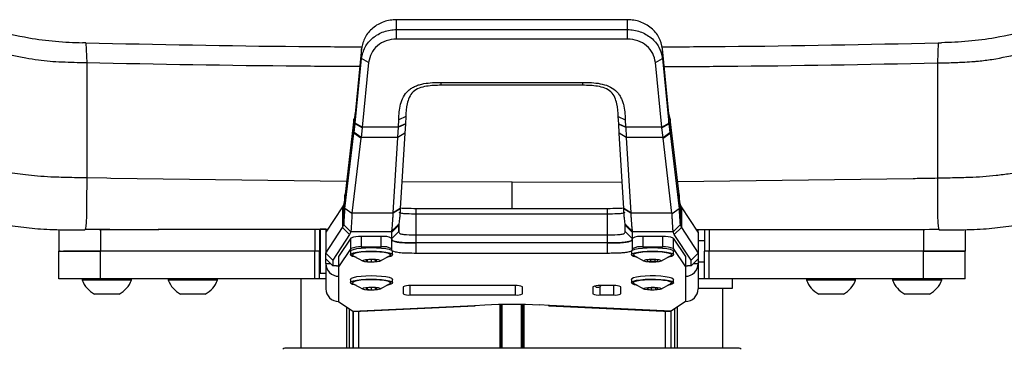
# Model space of a CAD drawing. Units: millimetres. Extents: x 0 to 297, y 0 to 210.
# Drawn here: x 32 to 46, y 114 to 119 of the extents above; entities that cross this region are included whole.
import ezdxf

# ---------------------------------------------------------------- set-up
doc = ezdxf.new("R2010")
doc.units = ezdxf.units.MM

msp = doc.modelspace()

# ---------------------------------------------------------------- linework, layer by layer
at = {"color": 7, "linetype": 'Continuous', "lineweight": 25}
for p, q in [((36.984, 118.395), (36.984, 118.535)), ((40.271, 118.535), (36.984, 118.535)), ((40.271, 118.395), (40.271, 118.535)), ((36.984, 118.26), (36.984, 118.395)), ((36.984, 118.395), (40.271, 118.395)), ((40.271, 118.26), (40.271, 118.395)), ((32.563, 118.206), (32.516, 118.207)), ((32.563, 118.206), (32.574, 117.92)), ((40.271, 118.26), (36.984, 118.26)), ((44.692, 118.206), (44.682, 117.92)), ((44.692, 118.206), (44.739, 118.207)), ((36.486, 118.122), (36.394, 117.194)), ((36.486, 117.982), (36.486, 118.122)), ((40.769, 117.982), (40.769, 118.122)), ((40.861, 117.194), (40.769, 118.122)), ((36.395, 117.062), (36.486, 117.982)), ((36.586, 117.928), (36.486, 117.982)), ((36.586, 117.928), (36.495, 117.007)), ((40.669, 117.928), (40.769, 117.982)), ((40.761, 117.007), (40.669, 117.928)), ((40.769, 117.982), (40.86, 117.062)), ((37.62, 117.644), (39.636, 117.644)), ((37.62, 117.602), (37.62, 117.644)), ((39.635, 117.602), (37.62, 117.602)), ((39.635, 117.602), (39.636, 117.644)), ((36.394, 117.194), (36.379, 117.123)), ((36.395, 117.198), (36.394, 117.194)), ((36.394, 117.054), (36.394, 117.194)), ((40.861, 117.194), (40.86, 117.198)), ((40.861, 117.054), (40.861, 117.194)), ((40.877, 117.123), (40.861, 117.194)), ((36.378, 117.119), (36.251, 116.052)), ((36.379, 117.123), (36.378, 117.119)), ((36.378, 116.923), (36.378, 117.119)), ((36.379, 116.931), (36.394, 117.054)), ((36.394, 117.054), (36.395, 117.062)), ((36.494, 116.997), (36.394, 117.054)), ((36.495, 117.007), (36.395, 117.062)), ((37.01, 117.011), (37.015, 117.113)), ((37.11, 117.054), (37.01, 117.011)), ((37.11, 117.049), (37.01, 117.007)), ((37.115, 117.156), (37.015, 117.113)), ((37.11, 117.049), (37.102, 116.923)), ((37.115, 117.156), (37.11, 117.054)), ((37.11, 117.054), (37.11, 117.049)), ((40.14, 117.156), (40.24, 117.113)), ((40.146, 117.054), (40.14, 117.156)), ((40.146, 117.054), (40.245, 117.011)), ((40.146, 117.049), (40.146, 117.054)), ((40.154, 116.923), (40.146, 117.049)), ((40.146, 117.049), (40.246, 117.007)), ((40.24, 117.113), (40.245, 117.011)), ((40.761, 117.007), (40.86, 117.062)), ((40.762, 116.998), (40.861, 117.054)), ((40.86, 117.062), (40.861, 117.054)), ((40.861, 117.054), (40.876, 116.931)), ((40.877, 117.119), (40.877, 117.123)), ((41.005, 116.052), (40.877, 117.119)), ((40.877, 117.119), (40.877, 116.923)), ((36.25, 115.849), (36.378, 116.923)), ((36.378, 116.923), (36.379, 116.931)), ((36.478, 116.851), (36.378, 116.923)), ((36.479, 116.858), (36.379, 116.931)), ((36.494, 116.997), (36.479, 116.858)), ((36.495, 117.007), (36.494, 116.997)), ((37.01, 117.007), (36.495, 117.007)), ((37.002, 116.862), (37.01, 117.007)), ((37.102, 116.923), (37.002, 116.862)), ((37.102, 116.92), (37.002, 116.858)), ((37.01, 117.007), (37.01, 117.011)), ((37.102, 116.92), (37.038, 115.849)), ((37.102, 116.923), (37.102, 116.92)), ((40.154, 116.923), (40.254, 116.862)), ((40.154, 116.92), (40.154, 116.923)), ((40.218, 115.849), (40.154, 116.92)), ((40.254, 116.858), (40.154, 116.92)), ((40.245, 117.011), (40.246, 117.007)), ((40.761, 117.007), (40.246, 117.007)), ((40.246, 117.007), (40.254, 116.862)), ((40.762, 116.998), (40.761, 117.007)), ((40.777, 116.858), (40.762, 116.998)), ((40.777, 116.858), (40.876, 116.931)), ((40.778, 116.85), (40.877, 116.923)), ((40.876, 116.931), (40.877, 116.923)), ((40.877, 116.923), (41.005, 115.849)), ((36.478, 116.851), (36.35, 115.783)), ((36.479, 116.858), (36.478, 116.851)), ((37.002, 116.858), (36.479, 116.858)), ((36.938, 115.787), (37.002, 116.858)), ((37.002, 116.858), (37.002, 116.862)), ((40.254, 116.862), (40.254, 116.858)), ((40.777, 116.858), (40.254, 116.858)), ((40.254, 116.858), (40.317, 115.787)), ((40.778, 116.85), (40.777, 116.858)), ((40.905, 115.783), (40.778, 116.85)), ((32.861, 116.279), (32.574, 116.284)), ((32.917, 116.278), (32.861, 116.279)), ((36.273, 116.236), (32.917, 116.278)), ((38.628, 116.225), (37.061, 116.229)), ((38.628, 116.225), (40.195, 116.229)), ((40.983, 116.236), (44.338, 116.278)), ((36.251, 116.052), (36.25, 116.045)), ((36.25, 115.849), (36.25, 116.045)), ((41.006, 116.045), (41.005, 116.052)), ((41.006, 116.045), (41.006, 115.849)), ((36.233, 115.912), (36.217, 115.873)), ((36.233, 115.913), (36.233, 115.912)), ((36.233, 115.912), (36.233, 115.617)), ((41.023, 115.912), (41.022, 115.913)), ((41.023, 115.912), (41.023, 115.617)), ((41.038, 115.873), (41.023, 115.912)), ((36.217, 115.873), (35.978, 115.512)), ((36.217, 115.873), (36.217, 115.578)), ((36.35, 115.779), (36.25, 115.849)), ((36.25, 115.849), (36.25, 115.849)), ((36.938, 115.783), (36.35, 115.783)), ((37.038, 115.849), (36.938, 115.787)), ((37.038, 115.845), (36.938, 115.783)), ((36.938, 115.783), (36.938, 115.787)), ((37.038, 115.849), (37.038, 115.845)), ((37.266, 115.77), (37.266, 115.851)), ((37.266, 115.851), (39.989, 115.851)), ((37.266, 115.475), (37.266, 115.77)), ((39.989, 115.77), (37.266, 115.77)), ((39.989, 115.77), (39.989, 115.851)), ((39.989, 115.475), (39.989, 115.77)), ((40.317, 115.787), (40.218, 115.849)), ((40.218, 115.845), (40.218, 115.849)), ((40.318, 115.783), (40.218, 115.845)), ((40.317, 115.787), (40.318, 115.783)), ((40.905, 115.783), (40.318, 115.783)), ((40.906, 115.779), (41.005, 115.849)), ((41.005, 115.849), (41.006, 115.849)), ((41.038, 115.873), (41.038, 115.578)), ((41.278, 115.512), (41.038, 115.873)), ((37.016, 115.624), (37.015, 115.617)), ((37.017, 115.624), (37.016, 115.624)), ((37.016, 115.522), (37.016, 115.624)), ((40.24, 115.617), (40.239, 115.624)), ((40.239, 115.624), (40.239, 115.624)), ((40.239, 115.522), (40.239, 115.624)), ((32.178, 115.55), (32.178, 115.241)), ((32.771, 115.551), (32.771, 115.241)), ((33.725, 115.553), (33.593, 115.553)), ((35.822, 115.552), (35.822, 115.241)), ((35.888, 115.552), (35.888, 115.241)), ((35.978, 115.554), (35.898, 115.554)), ((35.898, 115.554), (35.898, 114.929)), ((35.978, 115.216), (36.217, 115.578)), ((35.978, 115.552), (35.978, 115.512)), ((35.978, 115.512), (35.978, 115.216)), ((36.217, 115.578), (36.233, 115.617)), ((36.317, 115.478), (36.217, 115.578)), ((36.333, 115.518), (36.233, 115.617)), ((36.233, 115.617), (36.233, 115.617)), ((36.333, 115.519), (36.317, 115.478)), ((36.333, 115.519), (36.333, 115.518)), ((36.915, 115.519), (36.333, 115.519)), ((36.915, 115.519), (37.015, 115.617)), ((36.915, 115.519), (37.015, 115.617)), ((36.915, 115.514), (37.015, 115.612)), ((36.915, 115.519), (36.917, 115.527)), ((36.915, 115.519), (36.915, 115.519)), ((36.915, 115.514), (36.915, 115.519)), ((36.916, 115.424), (36.915, 115.514)), ((36.916, 115.424), (37.016, 115.522)), ((37.015, 115.617), (37.015, 115.617)), ((37.015, 115.617), (37.015, 115.612)), ((37.015, 115.612), (37.015, 115.617)), ((37.015, 115.612), (37.016, 115.522)), ((37.016, 115.522), (37.021, 115.506)), ((40.235, 115.506), (40.239, 115.522)), ((40.239, 115.522), (40.24, 115.612)), ((40.339, 115.424), (40.239, 115.522)), ((40.34, 115.519), (40.24, 115.617)), ((40.34, 115.519), (40.24, 115.617)), ((40.24, 115.617), (40.24, 115.617)), ((40.24, 115.612), (40.24, 115.617)), ((40.24, 115.617), (40.24, 115.612)), ((40.34, 115.514), (40.24, 115.612)), ((40.339, 115.527), (40.34, 115.519)), ((40.34, 115.514), (40.339, 115.424)), ((40.922, 115.519), (40.34, 115.519)), ((40.34, 115.519), (40.34, 115.519)), ((40.34, 115.519), (40.34, 115.514)), ((40.923, 115.518), (40.922, 115.519)), ((40.938, 115.478), (40.922, 115.519)), ((40.923, 115.518), (41.023, 115.617)), ((40.938, 115.478), (41.038, 115.578)), ((41.023, 115.617), (41.023, 115.617)), ((41.023, 115.617), (41.038, 115.578)), ((41.038, 115.578), (41.278, 115.216)), ((41.278, 115.512), (41.278, 115.553)), ((41.278, 115.512), (41.278, 115.216)), ((41.368, 115.552), (41.368, 115.241)), ((41.434, 115.552), (41.434, 115.241)), ((43.53, 115.553), (43.662, 115.553)), ((44.484, 115.553), (44.484, 115.241)), ((45.078, 115.55), (45.078, 115.241)), ((35.898, 115.391), (35.888, 115.391)), ((36.317, 115.478), (36.078, 115.117)), ((36.333, 115.426), (36.16, 115.165)), ((36.333, 115.279), (36.333, 115.426)), ((36.482, 115.45), (36.482, 115.302)), ((36.766, 115.45), (36.482, 115.45)), ((36.766, 115.302), (36.766, 115.45)), ((36.916, 115.276), (36.916, 115.423)), ((37.266, 115.359), (37.266, 115.475)), ((37.266, 115.475), (39.989, 115.475)), ((39.989, 115.359), (37.266, 115.359)), ((37.266, 115.211), (37.266, 115.359)), ((39.989, 115.359), (39.989, 115.475)), ((39.989, 115.211), (39.989, 115.359)), ((40.339, 115.423), (40.339, 115.276)), ((40.489, 115.45), (40.489, 115.302)), ((40.773, 115.45), (40.489, 115.45)), ((40.773, 115.302), (40.773, 115.45)), ((40.922, 115.426), (40.922, 115.279)), ((40.922, 115.426), (41.095, 115.165)), ((41.178, 115.117), (40.938, 115.478)), ((41.368, 115.391), (41.278, 115.391)), ((32.178, 114.851), (32.178, 115.241)), ((32.771, 114.851), (32.771, 115.241)), ((35.822, 115.241), (32.771, 115.241)), ((35.822, 114.851), (35.822, 115.241)), ((35.888, 115.241), (35.822, 115.241)), ((35.888, 114.851), (35.888, 115.241)), ((36.078, 115.117), (35.978, 115.216)), ((35.978, 115.134), (35.978, 115.216)), ((36.333, 115.279), (36.16, 115.018)), ((36.328, 115.24), (36.328, 115.191)), ((36.482, 115.302), (36.766, 115.302)), ((36.928, 115.191), (36.928, 115.24)), ((39.989, 115.211), (37.266, 115.211)), ((40.328, 115.24), (40.328, 115.191)), ((40.489, 115.302), (40.773, 115.302)), ((40.922, 115.279), (41.095, 115.018)), ((40.928, 115.191), (40.928, 115.24)), ((41.178, 115.117), (41.278, 115.216)), ((41.278, 115.216), (41.278, 115.134)), ((41.368, 114.851), (41.368, 115.241)), ((41.434, 115.241), (41.368, 115.241)), ((41.434, 114.851), (41.434, 115.241)), ((44.484, 115.241), (41.434, 115.241)), ((44.484, 114.851), (44.484, 115.241)), ((45.078, 114.851), (45.078, 115.241)), ((35.888, 115.091), (35.898, 115.091)), ((36.078, 115.036), (35.978, 115.134)), ((35.978, 115.066), (35.978, 115.134)), ((35.978, 115.066), (35.978, 114.707)), ((35.978, 115.066), (36.047, 115.066)), ((36.078, 115.117), (36.078, 115.036)), ((36.16, 115.165), (36.16, 115.018)), ((36.369, 115.176), (36.509, 115.101)), ((36.574, 115.118), (36.547, 115.108)), ((36.547, 115.108), (36.567, 115.098)), ((36.567, 115.116), (36.567, 115.098)), ((36.567, 115.098), (36.622, 115.093)), ((36.633, 115.122), (36.574, 115.118)), ((36.622, 115.121), (36.622, 115.093)), ((36.622, 115.093), (36.681, 115.097)), ((36.689, 115.117), (36.633, 115.122)), ((36.681, 115.118), (36.681, 115.097)), ((36.681, 115.097), (36.709, 115.107)), ((36.709, 115.107), (36.689, 115.117)), ((36.747, 115.101), (36.886, 115.176)), ((40.369, 115.176), (40.509, 115.101)), ((40.597, 115.121), (40.553, 115.113)), ((40.553, 115.113), (40.553, 115.102)), ((40.553, 115.102), (40.597, 115.094)), ((40.659, 115.121), (40.597, 115.121)), ((40.597, 115.121), (40.597, 115.094)), ((40.597, 115.094), (40.659, 115.094)), ((40.703, 115.113), (40.659, 115.121)), ((40.659, 115.121), (40.659, 115.094)), ((40.659, 115.094), (40.703, 115.102)), ((40.703, 115.102), (40.703, 115.113)), ((40.747, 115.101), (40.886, 115.176)), ((41.095, 115.165), (41.095, 115.018)), ((41.278, 115.134), (41.178, 115.036)), ((41.178, 115.036), (41.178, 115.117)), ((41.209, 115.066), (41.278, 115.066)), ((41.278, 115.134), (41.278, 115.066)), ((41.278, 115.091), (41.368, 115.091)), ((41.278, 115.066), (41.278, 114.707)), ((35.898, 114.929), (35.978, 114.929)), ((36.128, 115.036), (36.078, 115.036)), ((36.16, 115.018), (36.16, 114.886)), ((41.095, 115.018), (41.095, 114.886)), ((41.178, 115.036), (41.128, 115.036)), ((32.511, 114.851), (32.511, 114.832)), ((33.211, 114.832), (32.511, 114.832)), ((35.822, 114.851), (32.771, 114.851)), ((33.211, 114.832), (33.211, 114.851)), ((33.736, 114.851), (33.736, 114.832)), ((34.436, 114.832), (33.736, 114.832)), ((34.436, 114.832), (34.436, 114.851)), ((35.628, 113.861), (35.628, 114.851)), ((35.888, 114.851), (35.822, 114.851)), ((35.978, 114.851), (35.888, 114.851)), ((36.16, 114.886), (36.16, 114.527)), ((36.328, 114.842), (36.328, 114.793)), ((36.928, 114.793), (36.928, 114.842)), ((40.328, 114.842), (40.328, 114.793)), ((40.924, 114.851), (40.928, 114.842)), ((40.928, 114.793), (40.928, 114.842)), ((41.095, 114.886), (41.095, 114.527)), ((41.368, 114.851), (41.278, 114.851)), ((41.434, 114.851), (41.368, 114.851)), ((44.484, 114.851), (41.434, 114.851)), ((41.767, 114.716), (41.767, 114.851)), ((42.819, 114.851), (42.819, 114.832)), ((43.519, 114.832), (42.819, 114.832)), ((43.519, 114.832), (43.519, 114.851)), ((44.044, 114.851), (44.044, 114.832)), ((44.744, 114.832), (44.044, 114.832)), ((44.744, 114.832), (44.744, 114.851)), ((36.369, 114.778), (36.509, 114.702)), ((36.574, 114.72), (36.547, 114.71)), ((36.547, 114.71), (36.567, 114.7)), ((36.567, 114.717), (36.567, 114.7)), ((36.567, 114.7), (36.622, 114.695)), ((36.633, 114.724), (36.574, 114.72)), ((36.622, 114.723), (36.622, 114.695)), ((36.622, 114.695), (36.681, 114.698)), ((36.689, 114.719), (36.633, 114.724)), ((36.681, 114.719), (36.681, 114.698)), ((36.681, 114.698), (36.709, 114.708)), ((36.709, 114.708), (36.689, 114.719)), ((36.747, 114.702), (36.886, 114.778)), ((37.078, 114.735), (37.078, 114.638)), ((38.678, 114.753), (37.178, 114.753)), ((37.178, 114.62), (37.178, 114.753)), ((38.678, 114.62), (38.678, 114.753)), ((38.778, 114.638), (38.778, 114.735)), ((39.778, 114.735), (39.778, 114.638)), ((40.078, 114.753), (39.878, 114.753)), ((39.878, 114.736), (39.878, 114.62)), ((40.078, 114.62), (40.078, 114.753)), ((40.178, 114.638), (40.178, 114.735)), ((40.369, 114.778), (40.509, 114.702)), ((40.585, 114.721), (40.549, 114.712)), ((40.549, 114.712), (40.559, 114.702)), ((40.559, 114.715), (40.559, 114.702)), ((40.559, 114.702), (40.61, 114.695)), ((40.646, 114.723), (40.585, 114.721)), ((40.61, 114.722), (40.61, 114.695)), ((40.61, 114.695), (40.671, 114.697)), ((40.696, 114.717), (40.646, 114.723)), ((40.671, 114.72), (40.671, 114.697)), ((40.671, 114.697), (40.707, 114.706)), ((40.707, 114.706), (40.696, 114.717)), ((40.747, 114.702), (40.886, 114.778)), ((41.278, 114.716), (41.557, 114.716)), ((41.557, 114.716), (41.767, 114.716)), ((41.628, 113.861), (41.628, 114.716)), ((33.036, 114.631), (32.686, 114.631)), ((34.261, 114.631), (33.911, 114.631)), ((36.16, 114.527), (36.363, 114.388)), ((37.178, 114.62), (38.678, 114.62)), ((39.878, 114.62), (40.078, 114.62)), ((41.095, 114.527), (40.892, 114.388)), ((43.344, 114.631), (42.994, 114.631)), ((44.569, 114.631), (44.219, 114.631)), ((36.273, 114.449), (36.273, 113.861)), ((36.315, 113.861), (36.315, 114.421)), ((36.363, 114.388), (38.092, 114.47)), ((36.365, 114.387), (36.365, 113.861)), ((36.368, 113.861), (36.368, 114.385)), ((36.371, 114.385), (38.101, 114.467)), ((36.441, 114.388), (36.441, 113.861)), ((36.448, 113.861), (36.448, 114.389)), ((38.092, 114.47), (38.24, 114.477)), ((38.454, 114.484), (38.454, 113.861)), ((38.48, 113.861), (38.48, 114.484)), ((38.49, 113.861), (38.49, 114.485)), ((38.765, 113.861), (38.765, 114.485)), ((38.776, 114.484), (38.776, 113.861)), ((38.802, 113.861), (38.802, 114.484)), ((39.163, 114.47), (39.016, 114.477)), ((39.155, 114.467), (40.884, 114.385)), ((40.892, 114.388), (39.163, 114.47)), ((40.808, 114.389), (40.808, 113.861)), ((40.814, 113.861), (40.814, 114.388)), ((40.887, 114.385), (40.887, 113.861)), ((40.891, 113.861), (40.891, 114.387)), ((40.941, 114.421), (40.941, 113.861)), ((40.982, 113.861), (40.982, 114.449)), ((41.86, 113.861), (35.395, 113.861))]:
    msp.add_line(p, q, dxfattribs=at)
at = {"color": 7, "linetype": 'Continuous', "lineweight": 25, "flags": 128}
for points in [[(44.338, 116.278), (44.366, 116.278), (44.394, 116.279)], [(36.328, 115.24), (36.328, 115.243), (36.341, 115.256), (36.372, 115.268), (36.42, 115.279), (36.48, 115.287), (36.549, 115.292), (36.624, 115.293), (36.699, 115.292), (36.769, 115.287), (36.83, 115.28), (36.879, 115.269), (36.912, 115.257)], [(36.408, 115.155), (36.399, 115.157), (36.358, 115.168), (36.334, 115.181), (36.328, 115.194), (36.341, 115.207), (36.372, 115.219), (36.42, 115.229), (36.48, 115.237), (36.549, 115.242), (36.624, 115.244), (36.699, 115.243), (36.769, 115.238), (36.83, 115.23), (36.879, 115.22), (36.912, 115.208), (36.912, 115.208)], [(36.369, 115.176), (36.356, 115.188), (36.361, 115.201), (36.384, 115.212), (36.423, 115.223), (36.477, 115.231), (36.54, 115.237), (36.61, 115.239), (36.681, 115.238), (36.748, 115.234), (36.807, 115.227), (36.854, 115.218), (36.886, 115.207)], [(36.912, 115.208), (36.927, 115.195), (36.923, 115.182), (36.901, 115.169), (36.861, 115.158), (36.847, 115.155)], [(36.886, 115.207), (36.899, 115.194), (36.895, 115.182), (36.886, 115.176)], [(36.912, 115.257), (36.927, 115.244), (36.928, 115.24)], [(40.328, 115.24), (40.328, 115.244), (40.342, 115.257), (40.374, 115.269), (40.422, 115.279), (40.483, 115.287), (40.553, 115.292), (40.628, 115.293)], [(40.408, 115.155), (40.397, 115.157), (40.356, 115.169), (40.333, 115.181), (40.328, 115.194), (40.342, 115.208), (40.374, 115.22), (40.422, 115.23), (40.483, 115.238), (40.553, 115.243), (40.628, 115.244)], [(40.369, 115.176), (40.365, 115.179), (40.356, 115.191), (40.365, 115.204), (40.392, 115.215), (40.435, 115.225), (40.492, 115.233), (40.557, 115.238), (40.628, 115.239)], [(40.628, 115.293), (40.702, 115.292), (40.772, 115.287), (40.833, 115.279), (40.881, 115.269), (40.913, 115.257), (40.927, 115.244), (40.928, 115.24)], [(40.628, 115.244), (40.702, 115.243), (40.772, 115.238), (40.833, 115.23), (40.881, 115.22), (40.913, 115.208), (40.927, 115.194), (40.922, 115.181), (40.899, 115.169), (40.859, 115.157), (40.847, 115.155)], [(40.628, 115.239), (40.698, 115.238), (40.764, 115.233), (40.82, 115.225), (40.864, 115.215), (40.891, 115.204), (40.9, 115.191), (40.891, 115.179), (40.886, 115.176)], [(36.746, 115.115), (36.752, 115.106), (36.74, 115.098), (36.71, 115.091), (36.668, 115.087), (36.62, 115.085), (36.572, 115.088), (36.534, 115.093), (36.509, 115.1), (36.503, 115.109), (36.516, 115.117), (36.545, 115.124), (36.588, 115.128), (36.636, 115.13), (36.683, 115.127), (36.722, 115.122), (36.746, 115.115)], [(40.628, 115.13), (40.676, 115.128), (40.716, 115.123), (40.743, 115.116), (40.753, 115.107), (40.743, 115.099), (40.716, 115.092), (40.676, 115.087), (40.628, 115.085), (40.58, 115.087), (40.539, 115.092), (40.512, 115.099), (40.503, 115.107), (40.512, 115.116), (40.539, 115.123), (40.58, 115.128), (40.628, 115.13)], [(36.128, 115.036), (36.157, 115.035), (36.16, 115.035)], [(36.16, 115.034), (36.154, 115.035), (36.151, 115.035)], [(41.095, 115.035), (41.098, 115.035), (41.128, 115.036)], [(41.104, 115.035), (41.102, 115.035), (41.095, 115.034)], [(36.328, 114.842), (36.328, 114.845), (36.341, 114.858), (36.372, 114.87), (36.42, 114.88), (36.48, 114.888), (36.549, 114.893), (36.624, 114.895), (36.699, 114.894), (36.769, 114.889), (36.83, 114.881), (36.879, 114.871), (36.912, 114.859)], [(36.408, 114.757), (36.399, 114.759), (36.358, 114.77), (36.334, 114.782), (36.328, 114.796), (36.341, 114.809), (36.372, 114.821), (36.42, 114.831), (36.48, 114.839), (36.549, 114.844), (36.624, 114.846), (36.699, 114.845), (36.769, 114.84), (36.83, 114.832), (36.879, 114.822), (36.912, 114.81), (36.912, 114.81)], [(36.369, 114.778), (36.356, 114.79), (36.361, 114.802), (36.384, 114.814), (36.423, 114.825), (36.477, 114.833), (36.54, 114.839), (36.61, 114.841), (36.681, 114.84), (36.748, 114.836), (36.807, 114.829), (36.854, 114.82), (36.886, 114.808)], [(36.912, 114.81), (36.927, 114.797), (36.923, 114.784), (36.901, 114.771), (36.861, 114.76), (36.847, 114.757)], [(36.886, 114.808), (36.899, 114.796), (36.895, 114.784), (36.886, 114.778)], [(36.912, 114.859), (36.927, 114.846), (36.928, 114.842)], [(40.328, 114.842), (40.334, 114.853), (40.359, 114.866), (40.401, 114.877), (40.456, 114.886), (40.523, 114.892), (40.596, 114.895), (40.671, 114.895), (40.744, 114.891), (40.809, 114.884), (40.863, 114.875), (40.902, 114.864), (40.924, 114.851)], [(40.408, 114.757), (40.371, 114.765), (40.341, 114.778), (40.328, 114.791), (40.334, 114.804), (40.359, 114.817), (40.401, 114.828), (40.456, 114.837), (40.523, 114.843), (40.596, 114.846), (40.671, 114.845), (40.744, 114.842), (40.809, 114.835), (40.863, 114.826), (40.902, 114.815), (40.924, 114.802), (40.924, 114.802)], [(40.369, 114.778), (40.359, 114.785), (40.357, 114.797), (40.373, 114.81), (40.406, 114.821), (40.454, 114.83), (40.514, 114.837), (40.582, 114.84), (40.653, 114.841), (40.723, 114.838), (40.785, 114.832), (40.837, 114.824), (40.875, 114.813), (40.896, 114.801), (40.896, 114.801)], [(40.924, 114.802), (40.927, 114.789), (40.911, 114.776), (40.878, 114.764), (40.847, 114.757)], [(40.896, 114.801), (40.899, 114.788), (40.886, 114.778)], [(36.746, 114.716), (36.752, 114.708), (36.74, 114.7), (36.71, 114.693), (36.668, 114.688), (36.62, 114.687), (36.572, 114.689), (36.534, 114.695), (36.509, 114.702), (36.503, 114.711), (36.516, 114.719), (36.545, 114.726), (36.588, 114.73), (36.636, 114.731), (36.683, 114.729), (36.722, 114.724), (36.746, 114.716)], [(40.751, 114.713), (40.75, 114.704), (40.73, 114.696), (40.694, 114.691), (40.649, 114.687), (40.6, 114.688), (40.555, 114.691), (40.522, 114.698), (40.505, 114.706), (40.506, 114.714), (40.526, 114.722), (40.561, 114.728), (40.607, 114.731), (40.656, 114.731), (40.7, 114.727), (40.734, 114.721), (40.751, 114.713)]]:
    msp.add_lwpolyline(points, dxfattribs=at)
at = {"color": 7, "linetype": 'Continuous', "lineweight": 25}
for centre, radius, start, end in [((36.452, 115.16), 0.292, 83.9557, 113.9372), ((36.804, 115.224), 0.229, 60.5345, 99.3934), ((40.452, 115.224), 0.229, 80.6066, 119.4655), ((40.804, 115.16), 0.292, 66.0628, 96.0443), ((36.452, 115.012), 0.292, 83.9557, 113.9372), ((36.805, 115.091), 0.215, 58.7647, 100.3004), ((40.451, 115.091), 0.215, 79.6996, 121.2353), ((40.804, 115.012), 0.292, 66.0628, 96.0443), ((36.159, 115.067), 0.181, 180.4594, 270.4522), ((41.097, 115.067), 0.181, 269.5478, 359.5406), ((32.861, 114.96), 0.373, 200.0947, 241.9941), ((32.861, 114.96), 0.373, 298.0059, 339.9053), ((34.086, 114.96), 0.373, 200.0947, 241.9941), ((34.086, 114.96), 0.373, 298.0059, 339.9053), ((43.169, 114.96), 0.373, 200.0947, 241.9941), ((43.169, 114.96), 0.373, 298.0059, 339.9053), ((44.394, 114.96), 0.373, 200.0947, 241.9941), ((44.394, 114.96), 0.373, 298.0059, 339.9053), ((36.159, 114.708), 0.181, 180.4594, 270.4522), ((37.154, 114.598), 0.156, 81.0937, 118.9785), ((38.702, 114.598), 0.156, 61.0215, 98.9063), ((39.854, 114.598), 0.156, 81.0937, 118.9785), ((39.849, 114.791), 0.0625, 224.9491, 321.9776), ((40.102, 114.598), 0.156, 61.0215, 98.9063), ((41.097, 114.708), 0.181, 269.5478, 359.5406), ((37.154, 114.774), 0.156, 241.0215, 278.9063), ((38.702, 114.774), 0.156, 261.0937, 298.9785), ((39.854, 114.774), 0.156, 241.0215, 278.9063), ((40.102, 114.774), 0.156, 261.0937, 298.9785), ((38.1, 114.481), 0.0136, 233.9327, 311.4972), ((38.628, 106.173), 8.312, 87.3231, 92.6769), ((39.155, 114.481), 0.0136, 228.5028, 306.0673), ((35.395, 113.811), 0.05, 90, 128.6598), ((41.86, 113.811), 0.05, 51.3402, 90)]:
    msp.add_arc(centre, radius, start, end, dxfattribs=at)
for centre, major_axis, ratio, start_param, end_param in [((35.547, 116.306), (0.72, -0.71), 0.513095, 0.371961, 0.37888), ((41.708, 116.306), (0.72, 0.71), 0.513095, 2.762713, 2.769632), ((35.531, 116.306), (0.798, -0.794), 0.124498, 0.048053, 0.053433), ((41.724, 116.306), (0.798, 0.794), 0.124498, 3.08816, 3.093539), ((36.363, 114.567), (-0.008, 0.182), 0.245663, 2.957983, 3.142034), ((40.892, 114.567), (0.008, 0.182), 0.245663, 3.141151, 3.325202)]:
    msp.add_ellipse(centre, major_axis=major_axis, ratio=ratio, start_param=start_param, end_param=end_param, dxfattribs=at)
for points, knots in [([(36.984, 118.535), (36.954, 118.534), (36.892, 118.531), (36.802, 118.507), (36.719, 118.469), (36.621, 118.401), (36.523, 118.287), (36.499, 118.177), (36.486, 118.122)], [0, 0, 0, 0, 0.123757, 0.247732, 0.372116, 0.49704, 0.747594, 1, 1, 1, 1]), ([(40.769, 118.122), (40.757, 118.177), (40.733, 118.287), (40.635, 118.401), (40.536, 118.469), (40.453, 118.507), (40.364, 118.531), (40.302, 118.534), (40.271, 118.535)], [0, 0, 0, 0, 0.252406, 0.50296, 0.627884, 0.752268, 0.876243, 1, 1, 1, 1]), ([(31.229, 118.393), (31.403, 118.351), (31.701, 118.279), (32.132, 118.222), (32.388, 118.212), (32.516, 118.207)], [0, 0, 0, 0, 0.411096, 0.704713, 1, 1, 1, 1]), ([(36.486, 117.982), (36.499, 118.037), (36.523, 118.147), (36.621, 118.261), (36.719, 118.329), (36.802, 118.367), (36.892, 118.391), (36.954, 118.394), (36.984, 118.395)], [0, 0, 0, 0, 0.2524064, 0.5029604, 0.6278839, 0.7522676, 0.8762435, 1, 1, 1, 1]), ([(40.271, 118.395), (40.302, 118.394), (40.364, 118.391), (40.453, 118.367), (40.536, 118.329), (40.635, 118.261), (40.733, 118.147), (40.757, 118.037), (40.769, 117.982)], [0, 0, 0, 0, 0.1237565, 0.2477324, 0.3721161, 0.4970396, 0.7475936, 1, 1, 1, 1]), ([(46.027, 118.393), (45.853, 118.351), (45.555, 118.279), (45.123, 118.222), (44.867, 118.212), (44.739, 118.207)], [0, 0, 0, 0, 0.411096, 0.704713, 1, 1, 1, 1]), ([(32.574, 117.92), (32.514, 117.921), (32.397, 117.924), (32.223, 117.93), (32.054, 117.94), (31.881, 117.958), (31.734, 117.981), (31.61, 118.005), (31.513, 118.026), (31.422, 118.047), (31.326, 118.07), (31.226, 118.094), (31.127, 118.119), (31.063, 118.136), (31.037, 118.142)], [0, 0, 0, 0, 0.114487, 0.225416, 0.335222, 0.441142, 0.558642, 0.622602, 0.684507, 0.748409, 0.802956, 0.874024, 0.947613, 1, 1, 1, 1]), ([(32.563, 118.206), (33.574, 118.185), (34.884, 118.157), (36.195, 118.151), (36.495, 118.15)], [0, 0, 0, 0, 0.771091, 1, 1, 1, 1]), ([(36.984, 118.26), (36.934, 118.255), (36.834, 118.245), (36.707, 118.168), (36.615, 118.059), (36.596, 117.972), (36.586, 117.928)], [0, 0, 0, 0, 0.249853, 0.499651, 0.749455, 1, 1, 1, 1]), ([(40.669, 117.928), (40.66, 117.972), (40.641, 118.059), (40.549, 118.168), (40.421, 118.245), (40.321, 118.255), (40.271, 118.26)], [0, 0, 0, 0, 0.250545, 0.500349, 0.750147, 1, 1, 1, 1]), ([(40.76, 118.15), (41.06, 118.151), (42.371, 118.157), (43.681, 118.185), (44.692, 118.206)], [0, 0, 0, 0, 0.228778, 1, 1, 1, 1]), ([(44.682, 117.92), (44.714, 117.921), (44.779, 117.922), (44.877, 117.924), (44.974, 117.928), (45.083, 117.932), (45.181, 117.939), (45.278, 117.948), (45.362, 117.957), (45.571, 117.987), (45.772, 118.032), (45.964, 118.078), (46.033, 118.095), (46.117, 118.116), (46.178, 118.132), (46.219, 118.142)], [0, 0, 0, 0, 0.062535, 0.125066, 0.187593, 0.250122, 0.33553, 0.375144, 0.4376, 0.500016, 0.779889, 0.834915, 0.878593, 0.91849, 1, 1, 1, 1]), ([(32.574, 117.92), (32.574, 117.755), (32.574, 117.424), (32.574, 116.989), (32.574, 116.6), (32.574, 116.389), (32.574, 116.284)], [0, 0, 0, 0, 0.251623, 0.502956, 0.752801, 1, 1, 1, 1]), ([(36.461, 117.869), (36.174, 117.87), (34.878, 117.875), (33.583, 117.901), (32.574, 117.92)], [0, 0, 0, 0, 0.221343, 1, 1, 1, 1]), ([(40.794, 117.869), (41.081, 117.87), (42.377, 117.875), (43.673, 117.901), (44.682, 117.92)], [0, 0, 0, 0, 0.221343, 1, 1, 1, 1]), ([(44.682, 117.92), (44.682, 117.756), (44.682, 117.427), (44.682, 116.993), (44.682, 116.603), (44.682, 116.39), (44.682, 116.284)], [0, 0, 0, 0, 0.250002, 0.500001, 0.750001, 1, 1, 1, 1]), ([(37.015, 117.113), (37.017, 117.15), (37.021, 117.223), (37.04, 117.332), (37.077, 117.438), (37.136, 117.516), (37.2, 117.564), (37.254, 117.592), (37.312, 117.612), (37.393, 117.631), (37.496, 117.642), (37.579, 117.643), (37.62, 117.644)], [0, 0, 0, 0, 0.125262, 0.250145, 0.375264, 0.500064, 0.562417, 0.625267, 0.687835, 0.750682, 0.875191, 1, 1, 1, 1]), ([(37.62, 117.602), (37.549, 117.601), (37.443, 117.599), (37.305, 117.566), (37.215, 117.513), (37.161, 117.43), (37.125, 117.31), (37.119, 117.218), (37.115, 117.156)], [0, 0, 0, 0, 0.251416, 0.377277, 0.502716, 0.628154, 0.75243, 1, 1, 1, 1]), ([(40.14, 117.156), (40.137, 117.218), (40.131, 117.31), (40.095, 117.43), (40.041, 117.513), (39.95, 117.566), (39.813, 117.599), (39.706, 117.601), (39.635, 117.602)], [0, 0, 0, 0, 0.24757, 0.371846, 0.497284, 0.622723, 0.748584, 1, 1, 1, 1]), ([(39.636, 117.644), (39.677, 117.643), (39.76, 117.642), (39.883, 117.628), (40.003, 117.596), (40.09, 117.542), (40.143, 117.485), (40.174, 117.437), (40.197, 117.385), (40.219, 117.314), (40.234, 117.223), (40.238, 117.15), (40.24, 117.113)], [0, 0, 0, 0, 0.124818, 0.249338, 0.374531, 0.499278, 0.561897, 0.624514, 0.687002, 0.749836, 0.874728, 1, 1, 1, 1]), ([(32.574, 116.284), (32.481, 116.286), (32.311, 116.289), (32.077, 116.296), (31.88, 116.308), (31.709, 116.325), (31.551, 116.346), (31.392, 116.37), (31.221, 116.397), (31.101, 116.416), (31.037, 116.427)], [0, 0, 0, 0, 0.179799, 0.328717, 0.45384, 0.562627, 0.662976, 0.763641, 0.873337, 1, 1, 1, 1]), ([(44.682, 116.284), (44.764, 116.286), (44.916, 116.289), (45.132, 116.294), (45.329, 116.304), (45.522, 116.322), (45.727, 116.349), (45.961, 116.385), (46.128, 116.412), (46.219, 116.427)], [0, 0, 0, 0, 0.158959, 0.295038, 0.418706, 0.54051, 0.671016, 0.8207, 1, 1, 1, 1]), ([(32.574, 116.284), (32.574, 116.232), (32.574, 116.126), (32.573, 115.99), (32.573, 115.87), (32.571, 115.768), (32.569, 115.689), (32.565, 115.63), (32.561, 115.588), (32.557, 115.563), (32.555, 115.558), (32.554, 115.557)], [0, 0, 0, 0, 0.107508, 0.21574, 0.328389, 0.448711, 0.579682, 0.691874, 0.813599, 0.946001, 1, 1, 1, 1]), ([(38.628, 115.851), (38.628, 115.865), (38.628, 115.924), (38.628, 116.045), (38.628, 116.165), (38.628, 116.225)], [0, 0, 0, 0, 0.126809, 0.563312, 1, 1, 1, 1]), ([(44.394, 116.279), (44.442, 116.28), (44.538, 116.281), (44.634, 116.283), (44.682, 116.284)], [0, 0, 0, 0, 0.500001, 1, 1, 1, 1]), ([(44.682, 116.284), (44.682, 116.232), (44.682, 116.126), (44.682, 115.99), (44.683, 115.87), (44.684, 115.768), (44.687, 115.689), (44.69, 115.63), (44.694, 115.588), (44.698, 115.563), (44.701, 115.558), (44.702, 115.557)], [0, 0, 0, 0, 0.107508, 0.21574, 0.328389, 0.448711, 0.579682, 0.691874, 0.813599, 0.946001, 1, 1, 1, 1]), ([(36.25, 116.045), (36.247, 116.013), (36.241, 115.951), (36.236, 115.926), (36.233, 115.913)], [0, 0, 0, 0, 0.498696, 1, 1, 1, 1]), ([(41.022, 115.913), (41.02, 115.926), (41.015, 115.951), (41.009, 116.013), (41.006, 116.045)], [0, 0, 0, 0, 0.501304, 1, 1, 1, 1]), ([(36.233, 115.617), (36.234, 115.626), (36.237, 115.643), (36.241, 115.693), (36.245, 115.76), (36.248, 115.819), (36.25, 115.849)], [0, 0, 0, 0, 0.23725, 0.485101, 0.74056, 1, 1, 1, 1]), ([(36.35, 115.779), (36.349, 115.76), (36.347, 115.727), (36.345, 115.682), (36.343, 115.644), (36.34, 115.596), (36.337, 115.548), (36.334, 115.528), (36.333, 115.519)], [0, 0, 0, 0, 0.145508, 0.250116, 0.381926, 0.50021, 0.762798, 1, 1, 1, 1]), ([(36.917, 115.527), (36.918, 115.534), (36.92, 115.548), (36.923, 115.579), (36.926, 115.619), (36.93, 115.666), (36.934, 115.719), (36.936, 115.761), (36.938, 115.783)], [0, 0, 0, 0, 0.155475, 0.322144, 0.500004, 0.660994, 0.816677, 1, 1, 1, 1]), ([(37.038, 115.845), (37.036, 115.818), (37.032, 115.763), (37.026, 115.7), (37.021, 115.652), (37.018, 115.633), (37.017, 115.624)], [0, 0, 0, 0, 0.258208, 0.512919, 0.761052, 1, 1, 1, 1]), ([(37.266, 115.77), (37.219, 115.771), (37.158, 115.771), (37.089, 115.775), (37.057, 115.779), (37.034, 115.785), (37.027, 115.79), (37.023, 115.792)], [0, 0, 0, 0, 0.4617319, 0.6053779, 0.7309132, 0.8564674, 1, 1, 1, 1]), ([(37.041, 115.859), (37.043, 115.858), (37.065, 115.856), (37.142, 115.852), (37.217, 115.852), (37.266, 115.851)], [0, 0, 0, 0, 0.030246, 0.353511, 1, 1, 1, 1]), ([(39.989, 115.851), (40.039, 115.852), (40.113, 115.852), (40.191, 115.856), (40.213, 115.858), (40.215, 115.859)], [0, 0, 0, 0, 0.646069, 0.970338, 1, 1, 1, 1]), ([(40.232, 115.792), (40.229, 115.79), (40.221, 115.785), (40.199, 115.779), (40.167, 115.775), (40.097, 115.771), (40.036, 115.771), (39.989, 115.77)], [0, 0, 0, 0, 0.143579, 0.269091, 0.394669, 0.538268, 1, 1, 1, 1]), ([(40.239, 115.624), (40.237, 115.633), (40.234, 115.652), (40.229, 115.7), (40.224, 115.763), (40.22, 115.818), (40.218, 115.845)], [0, 0, 0, 0, 0.238948, 0.487081, 0.741792, 1, 1, 1, 1]), ([(40.318, 115.783), (40.319, 115.761), (40.322, 115.719), (40.325, 115.666), (40.33, 115.611), (40.334, 115.561), (40.337, 115.538), (40.339, 115.527)], [0, 0, 0, 0, 0.183373, 0.339099, 0.50014, 0.762641, 1, 1, 1, 1]), ([(40.922, 115.519), (40.922, 115.525), (40.92, 115.536), (40.918, 115.567), (40.915, 115.607), (40.912, 115.655), (40.909, 115.71), (40.907, 115.755), (40.906, 115.779)], [0, 0, 0, 0, 0.155366, 0.322037, 0.500011, 0.660657, 0.815166, 1, 1, 1, 1]), ([(41.006, 115.849), (41.007, 115.819), (41.01, 115.76), (41.015, 115.693), (41.019, 115.643), (41.021, 115.626), (41.023, 115.617)], [0, 0, 0, 0, 0.25944, 0.514899, 0.76275, 1, 1, 1, 1]), ([(31.037, 115.69), (31.108, 115.677), (31.241, 115.652), (31.429, 115.619), (31.598, 115.592), (31.761, 115.572), (31.926, 115.558), (32.107, 115.55), (32.316, 115.546), (32.465, 115.546), (32.547, 115.546)], [0, 0, 0, 0, 0.128987, 0.239782, 0.34051, 0.440237, 0.548081, 0.67239, 0.820686, 1, 1, 1, 1]), ([(37.017, 115.624), (37, 115.608), (36.967, 115.576), (36.933, 115.543), (36.917, 115.527)], [0, 0, 0, 0, 0.5, 1, 1, 1, 1]), ([(40.339, 115.527), (40.322, 115.543), (40.289, 115.576), (40.256, 115.608), (40.239, 115.624)], [0, 0, 0, 0, 0.5, 1, 1, 1, 1]), ([(44.709, 115.546), (44.79, 115.546), (44.94, 115.546), (45.148, 115.55), (45.329, 115.558), (45.495, 115.572), (45.657, 115.592), (45.827, 115.619), (46.015, 115.652), (46.147, 115.677), (46.219, 115.69)], [0, 0, 0, 0, 0.179122, 0.32715, 0.451163, 0.558781, 0.658555, 0.759588, 0.870723, 1, 1, 1, 1]), ([(32.554, 115.557), (32.552, 115.552), (32.55, 115.546), (32.548, 115.548), (32.547, 115.548)], [0, 0, 0, 0, 0.614654, 1, 1, 1, 1]), ([(32.902, 115.552), (32.884, 115.552), (32.768, 115.552), (32.65, 115.551), (32.551, 115.55)], [0, 0, 0, 0, 0.156294, 1, 1, 1, 1]), ([(32.554, 115.555), (32.729, 115.553), (33.076, 115.549), (33.427, 115.552), (33.601, 115.553)], [0, 0, 0, 0, 0.503753, 1, 1, 1, 1]), ([(36.004, 115.552), (35.973, 115.552), (35.757, 115.552), (35.365, 115.552), (34.821, 115.553), (34.27, 115.553), (33.91, 115.553), (33.725, 115.553)], [0, 0, 0, 0, 0.039051, 0.264942, 0.499431, 0.744129, 1, 1, 1, 1]), ([(37.023, 115.497), (37.027, 115.495), (37.034, 115.49), (37.057, 115.484), (37.089, 115.48), (37.158, 115.475), (37.219, 115.475), (37.266, 115.475)], [0, 0, 0, 0, 0.1435326, 0.2690868, 0.3946221, 0.5382681, 1, 1, 1, 1]), ([(39.989, 115.475), (40.036, 115.475), (40.097, 115.475), (40.167, 115.48), (40.199, 115.484), (40.221, 115.49), (40.229, 115.495), (40.232, 115.497)], [0, 0, 0, 0, 0.461732, 0.605331, 0.730909, 0.856421, 1, 1, 1, 1]), ([(41.251, 115.552), (41.283, 115.552), (41.498, 115.552), (41.89, 115.552), (42.434, 115.553), (42.985, 115.553), (43.346, 115.553), (43.53, 115.553)], [0, 0, 0, 0, 0.039051, 0.264942, 0.499431, 0.744129, 1, 1, 1, 1]), ([(43.654, 115.553), (43.828, 115.552), (44.179, 115.549), (44.527, 115.553), (44.702, 115.555)], [0, 0, 0, 0, 0.496247, 1, 1, 1, 1]), ([(44.702, 115.557), (44.703, 115.552), (44.705, 115.546), (44.708, 115.548), (44.709, 115.548)], [0, 0, 0, 0, 0.614655, 1, 1, 1, 1]), ([(37.266, 115.359), (37.216, 115.359), (37.141, 115.36), (37.045, 115.365), (36.983, 115.373), (36.941, 115.384), (36.913, 115.402), (36.915, 115.415), (36.916, 115.424)], [0, 0, 0, 0, 0.250134, 0.375209, 0.499705, 0.624734, 0.749919, 1, 1, 1, 1]), ([(36.917, 115.415), (36.917, 115.41), (36.917, 115.399), (36.942, 115.383), (37.003, 115.37), (37.082, 115.363), (37.169, 115.359), (37.231, 115.359), (37.266, 115.359)], [0, 0, 0, 0, 0.150763, 0.334576, 0.515246, 0.657276, 0.8088, 1, 1, 1, 1]), ([(40.339, 115.424), (40.34, 115.415), (40.342, 115.402), (40.314, 115.384), (40.272, 115.373), (40.21, 115.365), (40.115, 115.36), (40.04, 115.359), (39.989, 115.359)], [0, 0, 0, 0, 0.250097, 0.375293, 0.500326, 0.62442, 0.749901, 1, 1, 1, 1]), ([(39.989, 115.359), (40.032, 115.359), (40.109, 115.36), (40.216, 115.365), (40.289, 115.376), (40.326, 115.39), (40.34, 115.403), (40.339, 115.411), (40.339, 115.415)], [0, 0, 0, 0, 0.234699, 0.41976, 0.600363, 0.742351, 0.891966, 1, 1, 1, 1]), ([(32.198, 115.241), (32.198, 115.241), (32.191, 115.241), (32.187, 115.241), (32.179, 115.241), (32.178, 115.241), (32.178, 115.241)], [0, 0, 0, 0, 0.000198, 0.29824, 0.631274, 1, 1, 1, 1]), ([(32.178, 115.241), (32.179, 115.241), (32.18, 115.241), (32.195, 115.241), (32.219, 115.241), (32.251, 115.241), (32.302, 115.241), (32.384, 115.241), (32.484, 115.241), (32.583, 115.241), (32.672, 115.241), (32.737, 115.241), (32.771, 115.241)], [0, 0, 0, 0, 0.135353, 0.25068, 0.339552, 0.422437, 0.500284, 0.618693, 0.749441, 0.824133, 0.907594, 1, 1, 1, 1]), ([(32.771, 115.241), (32.721, 115.241), (32.629, 115.241), (32.511, 115.241), (32.42, 115.241), (32.351, 115.241), (32.287, 115.241), (32.259, 115.241), (32.243, 115.241)], [0, 0, 0, 0, 0.223243, 0.413455, 0.560036, 0.696741, 0.825137, 1, 1, 1, 1]), ([(37.266, 115.211), (37.223, 115.212), (37.147, 115.212), (37.04, 115.217), (36.967, 115.228), (36.929, 115.242), (36.914, 115.258), (36.915, 115.269), (36.916, 115.275)], [0, 0, 0, 0, 0.217768, 0.389478, 0.557053, 0.688798, 0.827619, 1, 1, 1, 1]), ([(40.339, 115.275), (40.34, 115.267), (40.342, 115.254), (40.313, 115.235), (40.252, 115.222), (40.174, 115.215), (40.087, 115.212), (40.024, 115.212), (39.989, 115.211)], [0, 0, 0, 0, 0.211978, 0.382541, 0.550188, 0.68198, 0.822582, 1, 1, 1, 1]), ([(45.078, 115.241), (45.077, 115.241), (45.075, 115.241), (45.061, 115.241), (45.037, 115.241), (45.004, 115.241), (44.954, 115.241), (44.872, 115.241), (44.771, 115.241), (44.673, 115.241), (44.583, 115.241), (44.518, 115.241), (44.484, 115.241)], [0, 0, 0, 0, 0.1353534, 0.2506795, 0.3395522, 0.422437, 0.5002841, 0.6186933, 0.7494406, 0.8241325, 0.907594, 1, 1, 1, 1]), ([(44.484, 115.241), (44.534, 115.241), (44.627, 115.241), (44.744, 115.241), (44.835, 115.241), (44.905, 115.241), (44.971, 115.241), (45.025, 115.241), (45.055, 115.241), (45.07, 115.241), (45.077, 115.241), (45.077, 115.241), (45.078, 115.241)], [0, 0, 0, 0, 0.135353, 0.25068, 0.339552, 0.422437, 0.500284, 0.618693, 0.749441, 0.824133, 0.907594, 1, 1, 1, 1]), ([(32.771, 114.851), (32.745, 114.851), (32.695, 114.851), (32.625, 114.851), (32.561, 114.851), (32.478, 114.851), (32.383, 114.851), (32.307, 114.851), (32.262, 114.851), (32.235, 114.851), (32.213, 114.851), (32.194, 114.851), (32.18, 114.851), (32.179, 114.851), (32.178, 114.851)], [0, 0, 0, 0, 0.070205, 0.135344, 0.195482, 0.250702, 0.381618, 0.500142, 0.558053, 0.618638, 0.682325, 0.749484, 0.864758, 1, 1, 1, 1]), ([(45.078, 114.851), (45.078, 114.851), (45.077, 114.851), (45.073, 114.851), (45.067, 114.851), (45.054, 114.851), (45.025, 114.851), (44.974, 114.851), (44.92, 114.851), (44.872, 114.851), (44.815, 114.851), (44.737, 114.851), (44.627, 114.851), (44.534, 114.851), (44.484, 114.851)], [0, 0, 0, 0, 0.070205, 0.135344, 0.195482, 0.250702, 0.381618, 0.500142, 0.558053, 0.618638, 0.682325, 0.749484, 0.864758, 1, 1, 1, 1])]:
    msp.add_open_spline(points, degree=3, knots=knots, dxfattribs=at)

doc.saveas('drawing.dxf')
